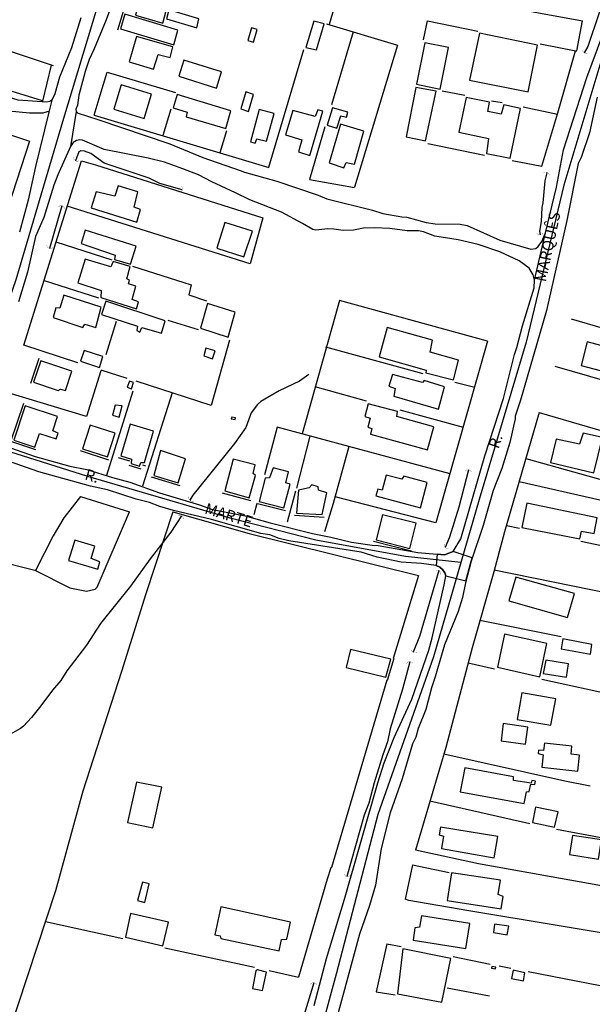
# Model space of a CAD drawing. Units: millimetres. Extents: x 178311 to 180726, y 1665960 to 1668736.
# Drawn here: x 179292 to 179422, y 1666787 to 1667010 of the extents above; entities that cross this region are included whole.
import ezdxf
from ezdxf.enums import TextEntityAlignment as Align

# ---------------------------------------------------------------- set-up
doc = ezdxf.new("R2010")
doc.units = ezdxf.units.MM
for name, color, linetype in [('V-BUEIRO', 5, 'Continuous'), ('V-CRUZAMENTO', 1, 'Continuous'), ('V-EDIFICACAO', 30, 'Continuous'), ('V-EIXO_DE_LOGRADOURO', 3, 'Continuous'), ('V-LOTE', 1, 'Continuous'), ('V-NOME_DOS_LOGRADOUROS', 7, 'Continuous'), ('V-QUADRA', 6, 'Continuous'), ('V-REFERENCIA', 2, 'Continuous'), ('V-TESTADA', 1, 'Continuous'), ('V-VALETA', 6, 'Continuous')]:
    doc.layers.add(name, color=color, linetype=linetype)

# ---------------------------------------------------------------- blocks, each defined once
blk = doc.blocks.new('305')
at = {"color": 0, "linetype": 'ByBlock', "lineweight": -2, "const_width": 0.05}
blk.add_lwpolyline([(0.73, 0.39, 0.60863), (-0.73, 0.38)], format="xyb", dxfattribs=at)

msp = doc.modelspace()

# ---------------------------------------------------------------- linework, layer by layer
at = {"layer": 'V-CRUZAMENTO'}
msp.add_lwpolyline([(179394.37, 1666887.56), (179394.61, 1666888.27), (179390.34, 1666889.73), (179388.41, 1666889), (179386.7, 1666889.14), (179386.49, 1666886.58), (179387.35, 1666886.21), (179387.94, 1666885.66), (179388.47, 1666884.92), (179388.66, 1666884.24), (179393.23, 1666883.08)], close=True, dxfattribs=at)
at = {"layer": 'V-EDIFICACAO'}
for points in [[(179319.83, 1667015.42), (179318.51, 1667010.98), (179324.7, 1667009.14), (179325.9, 1667013.77), (179319.83, 1667015.42)], [(179316.09, 1667011.17), (179315.13, 1667007.83), (179327.22, 1667004.27), (179328.07, 1667007.59), (179316.09, 1667011.17)], [(179326.1, 1667012.19), (179325.53, 1667010.09), (179332.39, 1667008.12), (179332.85, 1667010.11), (179326.1, 1667012.19)], [(179358.81, 1667009.57), (179357.07, 1667003.66), (179359.48, 1667003.14), (179359.48, 1667003.14), (179361.19, 1667008.96), (179358.81, 1667009.57)], [(179343.94, 1667005.23), (179345.21, 1667004.83), (179346.02, 1667007.69), (179344.78, 1667008.1), (179343.94, 1667005.23)], [(179396.32, 1667006.86), (179394.05, 1666996.28), (179407.26, 1666993.63), (179409.42, 1667004.16), (179396.32, 1667006.86)], [(179318.76, 1667006.13), (179317.12, 1667000.4), (179322.57, 1666998.78), (179323.65, 1667002.08), (179326.38, 1667001.39), (179326.98, 1667003.79), (179318.76, 1667006.13)], [(179383.95, 1667004.67), (179382.07, 1666995.37), (179387.37, 1666994.22), (179389.27, 1667003.66), (179383.95, 1667004.67)], [(179329.43, 1667000.77), (179328.31, 1666997.16), (179336.88, 1666994.48), (179337.97, 1666998.18), (179329.43, 1667000.77)], [(179315.31, 1666995.24), (179313.61, 1666989.72), (179320.47, 1666987.62), (179322.12, 1666993.13), (179315.31, 1666995.24)], [(179327.93, 1666993.02), (179327.06, 1666990.01), (179330.19, 1666989.06), (179330, 1666987.96), (179338.95, 1666985.36), (179340.05, 1666989.36), (179327.93, 1666993.02)], [(179343.48, 1666993.59), (179342.32, 1666989.75), (179344.1, 1666989.2), (179345.21, 1666993.04), (179343.48, 1666993.59)], [(179381.9, 1666994.64), (179379.73, 1666983.43), (179384.11, 1666982.55), (179386.46, 1666993.76), (179381.9, 1666994.64)], [(179393.24, 1666992.34), (179391.62, 1666984.49), (179398.3, 1666983.04), (179397.85, 1666979.69), (179403.23, 1666978.63), (179405.54, 1666989.89), (179401.76, 1666990.68), (179401.16, 1666988.56), (179398.15, 1666989.15), (179398.51, 1666991.27), (179393.24, 1666992.34)], [(179346.46, 1666989.6), (179344.52, 1666982.29), (179345.57, 1666982), (179345.99, 1666982.97), (179348.15, 1666982.48), (179349.9, 1666988.69), (179346.46, 1666989.6)], [(179354.08, 1666989.42), (179352.46, 1666983.92), (179356.11, 1666982.75), (179355.4, 1666980.03), (179357.96, 1666979.27), (179360.85, 1666989.22), (179359.72, 1666989.57), (179359.16, 1666988.04), (179354.08, 1666989.42)], [(179363.07, 1666990.02), (179361.88, 1666986.07), (179364.04, 1666985.4), (179364.92, 1666988.17), (179366.22, 1666987.92), (179366.56, 1666989.02), (179363.07, 1666990.02)], [(179364.86, 1666986.31), (179362.31, 1666977.58), (179365.64, 1666976.46), (179366.17, 1666977.68), (179368.01, 1666977.24), (179370.14, 1666984.7), (179364.86, 1666986.31)], [(179314.64, 1666972.36), (179313.88, 1666970.02), (179309.62, 1666971.03), (179308.55, 1666967.38), (179318.87, 1666964.2), (179319.69, 1666967.05), (179318.22, 1666967.59), (179319.05, 1666971.03), (179314.64, 1666972.36)], [(179338.75, 1666964.08), (179336.91, 1666958.26), (179343.05, 1666956.35), (179344.96, 1666962.15), (179338.75, 1666964.08)], [(179307.19, 1666962.34), (179306.23, 1666959.35), (179313.98, 1666956.68), (179313.76, 1666955.72), (179317.39, 1666954.64), (179318.67, 1666958.74), (179307.19, 1666962.34)], [(179313.49, 1666955.24), (179312.99, 1666954.05), (179307.18, 1666955.83), (179305.47, 1666950.48), (179310.79, 1666948.74), (179310.73, 1666947.14), (179318.74, 1666944.59), (179319.18, 1666946.14), (179317.78, 1666946.71), (179318.63, 1666949.72), (179316.99, 1666950.25), (179317.18, 1666951.04), (179316.55, 1666951.38), (179317.3, 1666954.11), (179313.49, 1666955.24)], [(179302.37, 1666947.64), (179301.41, 1666944.69), (179300.57, 1666944.77), (179299.94, 1666942.59), (179306.6, 1666940.37), (179307.09, 1666941.09), (179309.58, 1666940.37), (179310.79, 1666944.98), (179302.37, 1666947.64)], [(179311.8, 1666946.32), (179310.89, 1666943.31), (179318.96, 1666940.66), (179318.84, 1666939.67), (179319.55, 1666939.33), (179319.95, 1666940.32), (179324.45, 1666939.09), (179325.21, 1666941.85), (179311.8, 1666946.32)], [(179334.83, 1666945.8), (179333.25, 1666940.23), (179339.48, 1666938.2), (179341.08, 1666943.83), (179334.83, 1666945.8)], [(179375.4, 1666940.37), (179373.64, 1666933.72), (179384.2, 1666930.75), (179384.14, 1666930.14), (179390.42, 1666928.5), (179391.55, 1666933), (179385.11, 1666934.75), (179385.7, 1666937.47), (179375.4, 1666940.37)], [(179306.91, 1666935.15), (179306.11, 1666932.72), (179310.43, 1666931.35), (179311.17, 1666933.77), (179306.91, 1666935.15)], [(179334.4, 1666935.71), (179333.97, 1666933.96), (179335.93, 1666933.3), (179336.52, 1666935.11), (179334.4, 1666935.71)], [(179420.65, 1666937.09), (179419.28, 1666931.77), (179430.41, 1666928.84), (179431.83, 1666934.13), (179420.65, 1666937.09)], [(179297.11, 1666932.81), (179295.5, 1666928), (179301.09, 1666926.1), (179301.56, 1666926.4), (179302.68, 1666926.11), (179304.14, 1666930.46), (179297.11, 1666932.81)], [(179383.75, 1666928.37), (179383.42, 1666927.89), (179376.59, 1666929.71), (179375.81, 1666927.09), (179377.25, 1666926.54), (179376.89, 1666924.82), (179387.02, 1666921.92), (179388.4, 1666926.98), (179383.75, 1666928.37)], [(179317.2, 1666928.24), (179316.63, 1666926.88), (179317.64, 1666926.52), (179318.07, 1666927.93), (179317.2, 1666928.24)], [(179293.58, 1666922.62), (179291.07, 1666914.89), (179295.77, 1666913.32), (179296.87, 1666916.37), (179300.59, 1666915.16), (179301.03, 1666916.48), (179299.89, 1666916.99), (179300.9, 1666920.23), (179293.58, 1666922.62)], [(179313.91, 1666922.8), (179313.35, 1666920.53), (179314.83, 1666920.09), (179315.56, 1666922.63), (179313.91, 1666922.8)], [(179371.13, 1666923.14), (179370.36, 1666920.27), (179371.54, 1666919.86), (179371.08, 1666917.85), (179371.97, 1666917.51), (179371.68, 1666916.22), (179384.56, 1666912.73), (179385.98, 1666917.91), (179377.62, 1666920.22), (179377.72, 1666921.36), (179371.13, 1666923.14)], [(179340.33, 1666920.1), (179340.19, 1666919.72), (179341.03, 1666919.57), (179341.14, 1666919.92), (179340.33, 1666920.1)], [(179308.29, 1666918.25), (179306.58, 1666912.94), (179312.19, 1666911.1), (179313.94, 1666916.47), (179308.29, 1666918.25)], [(179317.31, 1666918.48), (179315.23, 1666911.34), (179317.65, 1666910.57), (179317.55, 1666909.61), (179319.45, 1666909.05), (179319.72, 1666909.81), (179320.54, 1666909.83), (179322.63, 1666916.95), (179317.31, 1666918.48)], [(179418.88, 1666914), (179413.6, 1666915.14), (179412.34, 1666909.82), (179422.16, 1666907.53), (179424.07, 1666915.47), (179419.72, 1666916.5), (179418.88, 1666914)], [(179324.2, 1666912.52), (179324.2, 1666912.52), (179322.68, 1666906.93), (179328.2, 1666905.22), (179329.87, 1666910.64), (179324.2, 1666912.52)], [(179340.62, 1666910.57), (179338.7, 1666903.41), (179344.22, 1666901.85), (179345.64, 1666906.93), (179345.14, 1666907.39), (179345.59, 1666909.33), (179340.62, 1666910.57)], [(179349.65, 1666908.64), (179348.83, 1666906.39), (179347.86, 1666906.27), (179346.5, 1666901.02), (179352.03, 1666899.6), (179353.46, 1666904.92), (179352.51, 1666905.27), (179353.09, 1666907.75), (179349.65, 1666908.64)], [(179379.22, 1666906.72), (179378.73, 1666906.07), (179375.2, 1666907), (179374.27, 1666903.62), (179373.29, 1666903.83), (179372.88, 1666902.32), (179382.96, 1666899.61), (179384.48, 1666905.3), (179379.22, 1666906.72)], [(179355.36, 1666903.61), (179354.95, 1666898.4), (179360.74, 1666898.06), (179361.77, 1666902.99), (179359.88, 1666903.57), (179359.85, 1666904.32), (179358.42, 1666904.78), (179357.81, 1666904.11), (179355.36, 1666903.61)], [(179406.97, 1666900.63), (179405.89, 1666895.18), (179418.96, 1666892.59), (179419.36, 1666894.3), (179422.2, 1666893.81), (179422.91, 1666897.37), (179406.97, 1666900.63)], [(179374.33, 1666898.03), (179372.91, 1666892.37), (179380.55, 1666890.44), (179381.98, 1666896.13), (179374.33, 1666898.03)], [(179304.8, 1666892.29), (179303.43, 1666887.72), (179310, 1666885.77), (179310.45, 1666887.38), (179308.54, 1666888.11), (179309.33, 1666890.97), (179304.8, 1666892.29)], [(179404.51, 1666883.91), (179402.95, 1666878.58), (179416.17, 1666874.84), (179417.73, 1666880.23), (179404.51, 1666883.91)], [(179401.91, 1666871.02), (179400.35, 1666863.55), (179409.93, 1666861.43), (179411.51, 1666868.91), (179401.91, 1666871.02)], [(179415.11, 1666869.97), (179414.73, 1666867.74), (179421.38, 1666866.49), (179421.69, 1666868.7), (179415.11, 1666869.97)], [(179367.12, 1666867.61), (179366.13, 1666863.52), (179375.12, 1666861.32), (179376.27, 1666865.36), (179367.12, 1666867.61)], [(179411.24, 1666865.15), (179410.67, 1666862.13), (179415.91, 1666861.29), (179416.41, 1666864.32), (179411.24, 1666865.15)], [(179405.85, 1666857.78), (179404.79, 1666851.78), (179412.37, 1666850.44), (179413.5, 1666856.43), (179405.85, 1666857.78)], [(179401.67, 1666850.83), (179401.17, 1666846.95), (179406.66, 1666846.17), (179407.24, 1666850.03), (179401.67, 1666850.83)], [(179410.98, 1666846.37), (179410.74, 1666844.74), (179409.62, 1666844.79), (179409.54, 1666844.05), (179410.65, 1666843.8), (179410.38, 1666840.97), (179418.52, 1666840.1), (179418.91, 1666843.66), (179416.98, 1666843.91), (179417.12, 1666845.71), (179410.98, 1666846.37)], [(179392.98, 1666840.83), (179391.93, 1666835.37), (179406.4, 1666832.75), (179406.91, 1666835.44), (179407.53, 1666835.5), (179407.91, 1666837.12), (179408.76, 1666837.09), (179408.95, 1666837.81), (179408.15, 1666837.98), (179407.93, 1666837.4), (179403.98, 1666837.95), (179403.96, 1666838.82), (179392.98, 1666840.83)], [(179318.76, 1666837.59), (179316.76, 1666828.5), (179322.44, 1666827.29), (179324.5, 1666836.44), (179318.76, 1666837.59)], [(179408.92, 1666831.92), (179408.28, 1666828.51), (179413.27, 1666827.44), (179414.06, 1666830.85), (179408.92, 1666831.92)], [(179387.5, 1666827.45), (179387.15, 1666825.7), (179388.13, 1666825.36), (179387.66, 1666822.61), (179399.6, 1666820.52), (179400.43, 1666825.29), (179387.5, 1666827.45)], [(179417.27, 1666825.53), (179416.6, 1666821.23), (179423.15, 1666820.22), (179423.89, 1666824.56), (179417.27, 1666825.53)], [(179320.14, 1666814.99), (179320.14, 1666814.99), (179318.98, 1666810.81), (179320.61, 1666810.41), (179321.61, 1666814.61), (179320.14, 1666814.99)], [(179389.98, 1666817.13), (179388.99, 1666810.83), (179401.16, 1666808.94), (179401.67, 1666811.73), (179400.52, 1666812.19), (179401.02, 1666815.41), (179389.98, 1666817.13)], [(179337.81, 1666809.42), (179336.45, 1666803.12), (179337.71, 1666802.82), (179337.82, 1666802.24), (179351.01, 1666799.43), (179351.57, 1666802.05), (179352.71, 1666802.09), (179353.55, 1666805.94), (179337.81, 1666809.42)], [(179317.38, 1666807.9), (179316.26, 1666802.53), (179324.73, 1666800.62), (179326, 1666805.97), (179317.38, 1666807.9)], [(179383.17, 1666807.35), (179382.69, 1666804.8), (179381.65, 1666804.66), (179381.27, 1666801.91), (179393.22, 1666800.03), (179394.07, 1666805.64), (179383.17, 1666807.35)], [(179399.71, 1666805.5), (179399.43, 1666803.58), (179402.57, 1666803.09), (179402.91, 1666805.07), (179399.71, 1666805.5)], [(179378.97, 1666799.9), (179377.78, 1666789.76), (179387.77, 1666787.89), (179389.78, 1666797.76), (179378.97, 1666799.9)], [(179346.12, 1666795.18), (179345.73, 1666794.94), (179344.97, 1666790.99), (179347.22, 1666790.48), (179348.15, 1666794.68), (179346.12, 1666795.18)], [(179399.1, 1666795.96), (179398.99, 1666795.56), (179399.93, 1666795.43), (179399.99, 1666795.8), (179399.1, 1666795.96)], [(179403.86, 1666795.06), (179403.53, 1666793.23), (179406.21, 1666792.71), (179406.56, 1666794.51), (179403.86, 1666795.06)]]:
    msp.add_lwpolyline(points, close=True, dxfattribs=at)
at = {"layer": 'V-EIXO_DE_LOGRADOURO'}
for points in [[(179278.8, 1666911.81), (179284.26, 1666930.18), (179291.6, 1666951.22), (179302.14, 1666986.93), (179323.63, 1667058.35), (179327.91, 1667070.47)], [(179445.54, 1667070.69), (179435.89, 1667037.29), (179425.08, 1667004.9), (179415.36, 1666972.51), (179406.86, 1666937.05), (179396.18, 1666901.47), (179385.91, 1666865.89), (179373.33, 1666830.31), (179363.88, 1666794.22), (179353.75, 1666756.85), (179344.43, 1666727.77), (179333.62, 1666695.12), (179323.49, 1666661.58), (179312.27, 1666627.4), (179302.41, 1666592.45), (179296.8, 1666573.12)], [(179392.07, 1666887.23), (179379.54, 1666888.6), (179359.27, 1666892.3), (179339.96, 1666897.27), (179307.79, 1666906.71), (179279.84, 1666915.51)]]:
    msp.add_lwpolyline(points, dxfattribs=at)
at = {"layer": 'V-LOTE'}
for points in [[(179373.11, 1667045.51), (179362.34, 1667008.85)], [(179365.49, 1667019.63), (179419.56, 1667009.64)], [(179361.71, 1667008.99), (179377.73, 1667004.18), (179368.02, 1666972.05)], [(179383.66, 1667005.37), (179384.55, 1667009.68), (179395.93, 1667007.34)], [(179410.35, 1666976.79), (179414.02, 1666988.86), (179418, 1667002.89), (179418.26, 1667002.86), (179419.56, 1667009.65)], [(179367.72, 1667007.19), (179362.86, 1666990.7)], [(179300.03, 1666999.48), (179279.86, 1667006.19)], [(179409.96, 1667004.5), (179418.04, 1667002.89)], [(179356.54, 1667003.13), (179348.62, 1666976.54)], [(179299.5, 1666999.62), (179297.52, 1666991.51)], [(179310.75, 1666993.59), (179312.12, 1666998.06)], [(179312.12, 1666998.06), (179327.55, 1666993.48)], [(179297.54, 1666991.59), (179278.64, 1666997.36)], [(179309.19, 1666988.35), (179310.75, 1666993.6)], [(179387.88, 1666993.87), (179392.98, 1666992.84)], [(179399.03, 1666991.62), (179401.38, 1666991.18)], [(179326.54, 1666989.72), (179324.7, 1666983.72)], [(179406.13, 1666990.23), (179413.95, 1666988.61)], [(179309.19, 1666988.35), (179348.64, 1666976.53)], [(179284.02, 1666985.92), (179294.59, 1666982.44), (179287.75, 1666961.64)], [(179339.12, 1666984.78), (179337.6, 1666979.83)], [(179361.3, 1666985.7), (179357.89, 1666973.78)], [(179384.59, 1666981.98), (179397.39, 1666979.34)], [(179293.33, 1666936.39), (179306.32, 1666978.02), (179309.52, 1666977.16), (179347.3, 1666965.15)], [(179403.64, 1666978.09), (179410.35, 1666976.79)], [(179357.89, 1666973.78), (179368, 1666972)], [(179344.46, 1666954.77), (179303.1, 1666967.8)], [(179347.3, 1666965.15), (179344.46, 1666954.76)], [(179300.56, 1666959.72), (179313.17, 1666955.66)], [(179317.89, 1666954.25), (179331.1, 1666950), (179330.58, 1666947.72), (179334.55, 1666946.41)], [(179297.86, 1666951.01), (179310.14, 1666947.08)], [(179398.13, 1666937.25), (179364.63, 1666946.47), (179356.22, 1666916.31)], [(179325.88, 1666942.02), (179332.7, 1666939.88)], [(179471.34, 1666926.4), (179417.07, 1666942.21)], [(179314.15, 1666941.75), (179311.8, 1666934.15)], [(179339.75, 1666937.5), (179335.66, 1666922.75), (179318.72, 1666928.19)], [(179305.53, 1666932.4), (179293.33, 1666936.39)], [(179383.53, 1666929.88), (179361.59, 1666935.9)], [(179398.13, 1666937.26), (179386.44, 1666896.21)], [(179316.66, 1666928.85), (179310.76, 1666930.75)], [(179468.21, 1666915.7), (179413.36, 1666931.57)], [(179310.7, 1666930.6), (179307.47, 1666920.23), (179289.76, 1666925.6)], [(179370.77, 1666923.73), (179359.15, 1666926.91)], [(179395.2, 1666926.77), (179390.69, 1666927.94)], [(179317.92, 1666925.96), (179311.97, 1666906.88)], [(179326.84, 1666925.57), (179320.14, 1666904.46)], [(179392.64, 1666917.76), (179378.33, 1666921.65)], [(179409.78, 1666921.18), (179401.9, 1666894.15), (179399.51, 1666885.16), (179394.63, 1666867.98), (179388.66, 1666845.44), (179381.79, 1666822.24)], [(179409.78, 1666921.18), (179465.03, 1666905.05), (179464.48, 1666903.43)], [(179389.67, 1666907.3), (179350.59, 1666917.84), (179347.7, 1666907.02)], [(179357.97, 1666915.81), (179354.9, 1666904.04)], [(179366.78, 1666913.46), (179363.23, 1666900.54), (179361.25, 1666894.19)], [(179457.74, 1666896.45), (179406.81, 1666910.7)], [(179405.27, 1666905.53), (179440.05, 1666897.64), (179439.3, 1666894.13)], [(179306.09, 1666902.19), (179302.36, 1666897.3), (179299.95, 1666893.3), (179295.91, 1666885.43)], [(179306.08, 1666902.19), (179317.2, 1666898.71)], [(179354.69, 1666903.39), (179352.82, 1666896.32)], [(179386.44, 1666896.21), (179363.69, 1666902.12)], [(179345.93, 1666900.6), (179345.25, 1666898.02)], [(179279.43, 1666891.01), (179287.38, 1666887.61), (179295.8, 1666885.49), (179303.72, 1666881.53), (179307.47, 1666880.74), (179309.43, 1666881.22), (179309.87, 1666881.69), (179317.2, 1666898.71)], [(179326.97, 1666898.72), (179320.88, 1666880.14), (179315.41, 1666862.64), (179306.66, 1666835.59), (179300.49, 1666813.01), (179289.86, 1666780.75), (179289.91, 1666780.45), (179338.02, 1666769.86), (179347.37, 1666767.12)], [(179326.96, 1666898.72), (179344.23, 1666893.82), (179382.5, 1666884.33)], [(179405.32, 1666894.93), (179402.35, 1666895.52)], [(179437.09, 1666888.22), (179419.2, 1666892.01)], [(179382.5, 1666884.33), (179376.78, 1666865.53)], [(179399.62, 1666885.59), (179452.57, 1666874.84)], [(179414.77, 1666870.47), (179396.37, 1666874.13)], [(179393.74, 1666864.57), (179399.71, 1666863.21)], [(179375.34, 1666860.65), (179362.86, 1666818.27), (179362.67, 1666818.25), (179361.89, 1666815.68), (179355.37, 1666793.51)], [(179410.41, 1666860.88), (179427.61, 1666857.1)], [(179421.33, 1666836.69), (179415.59, 1666837.8), (179388.21, 1666843.92)], [(179385.07, 1666833.37), (179407.68, 1666828.24)], [(179413.71, 1666826.97), (179435.44, 1666822.93)], [(179437.33, 1666811.74), (179396.07, 1666819.12), (179381.79, 1666822.24)], [(179381.13, 1666818.94), (179379.5, 1666811.17)], [(179381.13, 1666818.94), (179389.44, 1666817.15)], [(179434.74, 1666801.76), (179393.88, 1666808.54), (179380.29, 1666810.88), (179379.5, 1666811.17)], [(179298.2, 1666806.07), (179315.71, 1666802.26)], [(179325.2, 1666800.17), (179345.45, 1666795.75)], [(179375.37, 1666801.06), (179372.92, 1666790.22)], [(179375.37, 1666801.05), (179378.59, 1666800.41)], [(179390.35, 1666798.15), (179398.69, 1666796.45)], [(179348.76, 1666795), (179355.37, 1666793.52)], [(179400.73, 1666796.07), (179403.34, 1666795.52)], [(179407.25, 1666794.82), (179431.66, 1666790.02)], [(179388.98, 1666791.1), (179398.52, 1666789.29)], [(179372.92, 1666790.23), (179377.26, 1666789.51)]]:
    msp.add_lwpolyline(points, dxfattribs=at)
at = {"layer": 'V-QUADRA'}
for points in [[(179313.94, 1667015.44), (179311.89, 1667009.9), (179309.2, 1667003.36), (179308.05, 1667000.93), (179307.16, 1666998.2), (179305.75, 1666992.84), (179305.43, 1666990.62), (179305.09, 1666989.69), (179305.11, 1666989.17), (179303.83, 1666981.29), (179301, 1666974.88), (179300.08, 1666972.56), (179297.83, 1666965.25), (179295.93, 1666960.94), (179294.14, 1666952.83), (179292.08, 1666946.16)], [(179306.2, 1667010.37), (179304.11, 1667003.57), (179301.36, 1666996.95), (179300.28, 1666993.18), (179299.66, 1666991.73), (179298.96, 1666989.02), (179295.95, 1666976.73), (179294.31, 1666969.17), (179292.33, 1666961.92)], [(179290.31, 1666913.14), (179295.83, 1666911.22), (179303.69, 1666909.03), (179307.55, 1666908.24), (179313.32, 1666906.43), (179317.26, 1666905.43), (179323.95, 1666903), (179333.04, 1666900.28), (179335.92, 1666899.21), (179343.33, 1666897.78), (179348.98, 1666896.18), (179358.55, 1666893.78), (179362.72, 1666892.97), (179367.32, 1666891.86), (179371.99, 1666891.14), (179373.41, 1666891.11), (179382.36, 1666889.49), (179388.41, 1666889), (179390.34, 1666889.73), (179392.04, 1666892.62), (179397.48, 1666911.33), (179401.7, 1666924.33), (179404.17, 1666934.26), (179404.76, 1666935.85), (179406, 1666940.73), (179408.64, 1666949.3), (179408.75, 1666951.08), (179411.21, 1666961.76), (179413.67, 1666972.04), (179415.29, 1666980.53), (179420.55, 1666996.89), (179424.17, 1667006.62)], [(179422.9, 1666992.39), (179421.11, 1666984.36), (179419.23, 1666978.78), (179418.62, 1666977.39), (179415.99, 1666964.51), (179411.39, 1666944.23), (179405.54, 1666923.97), (179404.32, 1666920.34), (179404.36, 1666919.68), (179403.11, 1666914.34), (179401.3, 1666908.48), (179399.38, 1666903.49), (179397.12, 1666895.61), (179394.37, 1666887.56), (179393.12, 1666882.64), (179392.46, 1666879.31), (179391.5, 1666876.18), (179388.34, 1666868.64), (179386.3, 1666861.4), (179385.42, 1666858.93), (179384.16, 1666853.99), (179382.46, 1666849.73), (179381.89, 1666847.74), (179381.16, 1666846.25), (179378.8, 1666838.35), (179376.07, 1666830.64), (179374.09, 1666822.59), (179372.75, 1666814.32), (179371.39, 1666809.72), (179369.19, 1666803.2), (179363.87, 1666783.79)], [(179358.89, 1666787.11), (179361.71, 1666797.72), (179365.79, 1666811.11), (179373.32, 1666837.46), (179374.74, 1666841.93), (179377.01, 1666847.71), (179381.02, 1666856.33), (179384.8, 1666867.39), (179385.6, 1666870.24), (179388.33, 1666882.17), (179388.66, 1666884.24), (179388.47, 1666884.92), (179387.94, 1666885.66), (179387.35, 1666886.21), (179386.49, 1666886.58), (179383.17, 1666887.05), (179378.61, 1666887.32), (179373.14, 1666888.48), (179369.54, 1666889.54), (179353.23, 1666892.13), (179351, 1666892.67), (179348.87, 1666893.49), (179346.88, 1666893.8), (179335.69, 1666896.97), (179327.1, 1666899), (179324.07, 1666899.88), (179321.69, 1666900.83), (179318.67, 1666901.57), (179312.21, 1666903.66), (179308.36, 1666904.53), (179296.72, 1666907.73), (179283.95, 1666912.2)]]:
    msp.add_lwpolyline(points, dxfattribs=at)
at = {"layer": 'V-REFERENCIA'}
for points in [[(179299.66, 1666991.73), (179299.2, 1666991.41), (179298.51, 1666991.32), (179292.04, 1666991.73), (179282.27, 1666994.77), (179278.64, 1666996.29), (179277.81, 1666996.49), (179276.44, 1666997.11), (179270.41, 1666998.56), (179264.85, 1666999.47), (179262.25, 1667000.11), (179259.52, 1667001.52), (179258.12, 1667002.95), (179257.18, 1667004.2), (179256.56, 1667006.19)], [(179298.96, 1666989.02), (179298.79, 1666989.17), (179297.58, 1666988.81), (179294.6, 1666988.83), (179285.2, 1666989.71), (179283.71, 1666989.99), (179278.65, 1666991.94), (179275.68, 1666993.57), (179273.76, 1666994.36), (179268.35, 1666995.64), (179266.39, 1666995.76), (179264.64, 1666995.59), (179260.91, 1666994.68), (179259.57, 1666994.2), (179257.97, 1666993), (179256.33, 1666990.48), (179255.07, 1666986.67), (179253.09, 1666983.22)], [(179305.11, 1666989.17), (179305.33, 1666988.85), (179310.01, 1666987.4), (179326.27, 1666981.85), (179333.77, 1666978.78), (179342.23, 1666975.88), (179343.18, 1666975.43), (179350.49, 1666973.43), (179359.85, 1666970.25), (179361.76, 1666969.41), (179372.07, 1666966.89), (179374.47, 1666966.14), (179378.76, 1666965.35), (179379.85, 1666965.29), (179384.26, 1666964.08), (179386.29, 1666963.76), (179391.88, 1666963.74), (179393.46, 1666963.44), (179400.85, 1666960.09), (179407.85, 1666958.1), (179408.99, 1666958.22), (179409.54, 1666958.64), (179410.35, 1666959.82), (179411.21, 1666961.76)], [(179408.75, 1666951.08), (179408.41, 1666952.28), (179407.51, 1666953.77), (179405.27, 1666955.39), (179400.85, 1666957.43), (179396.02, 1666959.14), (179391.44, 1666960.16), (179386.21, 1666961.01), (179383.64, 1666961.99), (179382.49, 1666962.18), (179379.93, 1666962.22), (179376.05, 1666962.75), (179372.6, 1666962.9), (179370.05, 1666962.78), (179367.8, 1666962.35), (179365.45, 1666962.25), (179363.4, 1666962.59), (179362, 1666962.65), (179359.32, 1666962.33), (179358.59, 1666962.51), (179356.31, 1666963.84), (179351.56, 1666966.42), (179344.35, 1666969.21), (179341.16, 1666970.83), (179335.77, 1666973.26), (179332.81, 1666974.83), (179329.27, 1666976.22), (179325.06, 1666977.69), (179321.39, 1666978.63), (179311.47, 1666980.56), (179306.59, 1666982.67), (179305.93, 1666982.76), (179305.2, 1666982.61), (179304.47, 1666982.14), (179303.83, 1666981.29)]]:
    msp.add_lwpolyline(points, dxfattribs=at)
at = {"layer": 'V-TESTADA'}
for points in [[(179314.56, 1667007.65), (179315.82, 1667011.83)], [(179410.35, 1666976.79), (179414.02, 1666988.86), (179418, 1667002.89), (179418.26, 1667002.86), (179419.56, 1667009.65)], [(179299.5, 1666999.62), (179297.52, 1666991.51)], [(179310.75, 1666993.59), (179312.12, 1666998.06)], [(179297.54, 1666991.59), (179278.64, 1666997.36)], [(179309.19, 1666988.35), (179310.75, 1666993.6)], [(179309.19, 1666988.35), (179348.64, 1666976.53)], [(179284.02, 1666985.92), (179294.59, 1666982.44), (179287.75, 1666961.64)], [(179293.33, 1666936.39), (179306.32, 1666978.02), (179309.52, 1666977.16), (179347.3, 1666965.15)], [(179357.89, 1666973.78), (179368, 1666972)], [(179398.13, 1666937.26), (179386.44, 1666896.21)], [(179294.89, 1666927.81), (179296.79, 1666933.43)], [(179296.01, 1666912.72), (179290.39, 1666914.57), (179293.28, 1666923.28)], [(179409.78, 1666921.18), (179401.9, 1666894.15), (179399.51, 1666885.16), (179394.63, 1666867.98), (179388.66, 1666845.44), (179381.79, 1666822.24)], [(179306.02, 1666912.58), (179312.45, 1666910.47)], [(179314.64, 1666910.94), (179317.15, 1666910.19)], [(179317, 1666909.26), (179319.74, 1666908.44)], [(179320.13, 1666909.35), (179320.83, 1666909.11)], [(179322.11, 1666906.57), (179328.54, 1666904.63)], [(179306.08, 1666902.19), (179317.2, 1666898.71)], [(179338.15, 1666903.01), (179344.56, 1666901.28)], [(179346.08, 1666900.57), (179352.43, 1666899.01)], [(179326.96, 1666898.72), (179344.23, 1666893.82), (179382.5, 1666884.33)], [(179354.49, 1666897.92), (179361.15, 1666897.52)], [(179372.34, 1666892.03), (179380.93, 1666889.84)], [(179382.5, 1666884.33), (179376.78, 1666865.53)], [(179376.94, 1666865.55), (179375.45, 1666860.6)], [(179375.34, 1666860.65), (179362.86, 1666818.27), (179362.67, 1666818.25), (179361.89, 1666815.68), (179355.37, 1666793.51)], [(179381.13, 1666818.94), (179379.5, 1666811.17)], [(179375.37, 1666801.06), (179372.92, 1666790.22)]]:
    msp.add_lwpolyline(points, dxfattribs=at)
at = {"layer": 'V-VALETA'}
for points in [[(179425.32, 1667016.81), (179424.64, 1667015.33), (179421.18, 1667004.99), (179420.74, 1667003.87), (179419.92, 1667002.45)], [(179306.15, 1666980.3), (179305.72, 1666980.1), (179304.99, 1666978.03)], [(179329.12, 1666971.5), (179324.04, 1666972.91), (179321.62, 1666974.11), (179311.46, 1666977.49), (179308.46, 1666979.65), (179306.98, 1666980.25), (179306.14, 1666980.3)], [(179411.52, 1666975.3), (179411.07, 1666973.48), (179410.6, 1666968.51), (179410.35, 1666967.46), (179410.22, 1666964.31), (179409.86, 1666962.13), (179410.01, 1666961.29)], [(179411.52, 1666975.3), (179411.54, 1666975.39)], [(179301.91, 1666967.85), (179299.12, 1666958.21)], [(179357.71, 1666929.76), (179355.61, 1666928.21), (179351.04, 1666926.02), (179346.88, 1666923.64), (179346.09, 1666922.98), (179344.66, 1666921.1), (179343.46, 1666917.76), (179340.93, 1666914.15), (179331.46, 1666902.48), (179330.82, 1666901.32)], [(179393.8, 1666908.2), (179391.64, 1666899.74), (179389.48, 1666892.95), (179388.55, 1666890.66)], [(179328.95, 1666897.8), (179326.54, 1666894.13), (179321.89, 1666888.1), (179317.42, 1666881.89), (179310.62, 1666873.48), (179307.48, 1666868.57), (179303.05, 1666862.72), (179301.65, 1666860.55), (179299.77, 1666858.37), (179297.17, 1666854.84), (179295, 1666852.22), (179293.22, 1666850.25), (179292.52, 1666849.7), (179286.56, 1666846.4), (179279.9, 1666840.12), (179278.93, 1666839.63)], [(179387.06, 1666885.4), (179382.74, 1666870.48), (179381.31, 1666866.94)], [(179380.51, 1666864.82), (179378.89, 1666858.63), (179376.1, 1666849.65), (179375.46, 1666846.69), (179374.4, 1666843.75), (179372.47, 1666837.47), (179371.25, 1666832.83), (179370.25, 1666830.1), (179366.31, 1666816.27)], [(179358.84, 1666792.24), (179356.63, 1666785.05), (179353.61, 1666773.82), (179351.69, 1666767.56), (179350.73, 1666764.92)]]:
    msp.add_lwpolyline(points, dxfattribs=at)

# ---------------------------------------------------------------- block references
at = {"layer": 'V-BUEIRO'}
for p, xscale, yscale, zscale, rotation in [((179420.43, 1667003.1), 0.999997426975967, 0.999997426975967, 0.999997426975967, 141), ((179305.37, 1666978.77), 0.999998478871068, 0.999998478871068, 0.999998478871068, 150), ((179411.26, 1666974.61), 0.999996474089456, 0.999996474089456, 0.999996474089456, 335.0000000000001), ((179328.32, 1666971.7), 0.999998424281404, 0.999998424281404, 0.999998424281404, 252), ((179301.69, 1666967.05), 1.000000151199854, 1.000000151199854, 1.000000151199854, 344.0000000000001), ((179409.93, 1666962.12), 0.999998042381356, 0.999998042381356, 0.999998042381356, 178), ((179299.32, 1666959.02), 0.999999727927301, 0.999999727927301, 0.999999727927301, 159), ((179393.66, 1666907.39), 0.999998881500918, 0.999998881500918, 0.999998881500918, 348), ((179331.4, 1666901.91), 0.999997190012102, 0.999997190012102, 0.999997190012102, 139), ((179328.5, 1666897.1), 0.999997064667129, 0.999997064667129, 0.999997064667129, 329.9999999999999), ((179389.13, 1666891.25), 0.999998363999666, 0.999998363999666, 0.999998363999666, 132), ((179386.73, 1666884.64), 0.999998068814256, 0.999998068814256, 0.999998068814256, 321), ((179381.7, 1666867.67), 0.999999161366299, 0.999999161366299, 0.999999161366299, 155), ((179366.46, 1666817.08), 0.999997638092335, 0.999997638092335, 0.999997638092335, 173)]:
    msp.add_blockref('305', p, dxfattribs=dict(at, xscale=xscale, yscale=yscale, zscale=zscale, rotation=rotation))
at = {"layer": 'V-BUEIRO', "xscale": 0.999998301267624, "yscale": 0.999998301267624, "zscale": 0.999998301267624}
for p in [(179380.52, 1666863.99), (179358.77, 1666791.42)]:
    msp.add_blockref('305', p, dxfattribs=at)

# ---------------------------------------------------------------- texts
at = {"layer": 'V-NOME_DOS_LOGRADOUROS'}
for s, rotation, p in [('MARQUÊS', 78, (179412.03, 1666950.35)), ('R.', 71, (179401.32, 1666912.53)), ('R.', 343, (179306.66, 1666905.33)), ('MARTE', 343, (179333.76, 1666897.62))]:
    msp.add_text(s, height=2.5, rotation=rotation, dxfattribs=at).set_placement(p, align=Align.BOTTOM_LEFT)

doc.saveas('drawing.dxf')
